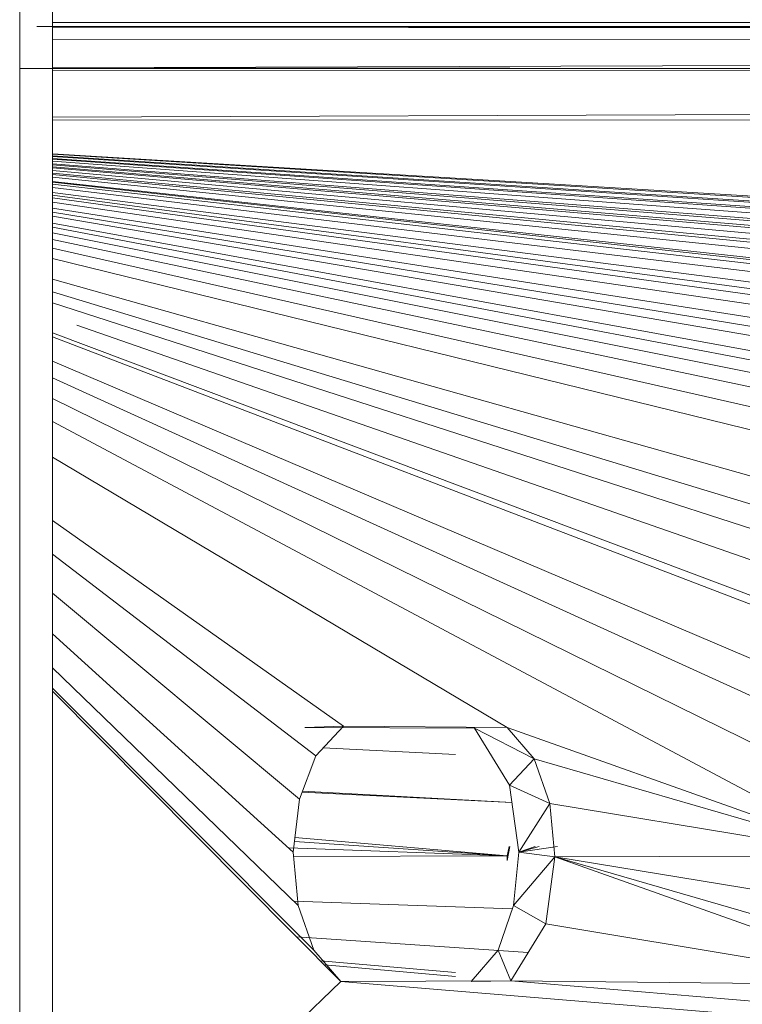
# Model space of a CAD drawing. Units: inches. Extents: x 10 to 14457, y 7 to 10223.
# Drawn here: x 2615 to 2639, y 7310 to 7343 of the extents above; entities that cross this region are included whole.
import ezdxf

# ---------------------------------------------------------------- set-up
doc = ezdxf.new("R2010")
doc.units = ezdxf.units.IN
doc.header["$MEASUREMENT"] = 0
doc.layers.add('DEFAULT', color=7, linetype='Continuous', lineweight=9)
doc.layers.add('平台柱子', color=7, linetype='Continuous', lineweight=9)

# ---------------------------------------------------------------- blocks, each defined once
blk = doc.blocks.new('9020_DWG-664110-West')
at = {"lineweight": 9}
for p, q in [((32455.634, 899.584), (32635.771, 899.584)), ((32455.634, 899.584), (32635.771, 899.584)), ((32455.104, 899.451), (32456.522, 899.451)), ((32456.522, 899.451), (32455.104, 899.451)), ((32455.263, 899.451), (32456.522, 899.451)), ((32455.263, 899.451), (32456.522, 899.451)), ((32455.263, 899.451), (32456.522, 899.451)), ((32456.522, 899.451), (32455.263, 899.451)), ((32456.522, 899.451), (32455.263, 899.451)), ((32456.522, 899.451), (32455.263, 899.451)), ((32456.522, 899.451), (32455.263, 899.451)), ((32455.263, 899.451), (32456.522, 899.451)), ((32456.522, 899.451), (32455.263, 899.451)), ((32456.809, 899.451), (32455.445, 899.451)), ((32455.586, 899.451), (32457.007, 899.451)), ((32455.586, 899.451), (32457.007, 899.451)), ((32457.007, 899.451), (32455.586, 899.451)), ((32457.007, 899.451), (32455.586, 899.451)), ((32457.007, 899.451), (32455.586, 899.451)), ((32455.586, 899.451), (32457.007, 899.451)), ((32457.007, 899.451), (32455.586, 899.451)), ((32455.586, 899.451), (32457.007, 899.451)), ((32455.586, 899.451), (32456.522, 899.451)), ((32456.522, 899.451), (32455.586, 899.451)), ((32456.522, 899.451), (32455.586, 899.451)), ((32456.522, 899.451), (32455.586, 899.451)), ((32455.586, 899.451), (32456.522, 899.451)), ((32455.586, 899.451), (32456.522, 899.451)), ((32455.586, 899.451), (32456.522, 899.451)), ((32636.013, 899.449), (32455.634, 899.451)), ((32455.634, 899.451), (32478.482, 899.451)), ((32636.021, 899.444), (32455.634, 899.44)), ((32455.634, 899.423), (32636.333, 899.27)), ((32636.013, 899.449), (32455.739, 899.451)), ((32457.007, 899.451), (32456.522, 899.451)), ((32456.522, 899.451), (32457.007, 899.451)), ((32456.522, 899.451), (32457.007, 899.451)), ((32456.522, 899.451), (32457.007, 899.451)), ((32456.522, 899.451), (32457.007, 899.451)), ((32457.007, 899.451), (32456.522, 899.451)), ((32457.007, 899.451), (32456.522, 899.451)), ((32457.007, 899.451), (32456.522, 899.451)), ((32457.007, 899.451), (32456.522, 899.451)), ((32458.533, 899.451), (32456.809, 899.451)), ((32457.007, 899.451), (32458.533, 899.451)), ((32457.007, 899.451), (32458.533, 899.451)), ((32458.533, 899.451), (32457.007, 899.451)), ((32458.533, 899.451), (32457.007, 899.451)), ((32458.533, 899.451), (32457.007, 899.451)), ((32457.007, 899.451), (32458.533, 899.451)), ((32458.533, 899.451), (32457.007, 899.451)), ((32458.533, 899.451), (32457.007, 899.451)), ((32457.007, 899.451), (32458.533, 899.451)), ((32458.533, 899.451), (32459.954, 899.451)), ((32459.954, 899.451), (32458.533, 899.451)), ((32458.533, 899.451), (32459.954, 899.451)), ((32458.533, 899.451), (32459.954, 899.451)), ((32458.533, 899.451), (32459.954, 899.451)), ((32458.533, 899.451), (32459.954, 899.451)), ((32458.533, 899.451), (32459.954, 899.451)), ((32458.533, 899.451), (32459.954, 899.451)), ((32458.533, 899.451), (32459.954, 899.451)), ((32459.018, 899.451), (32458.533, 899.451)), ((32458.533, 899.451), (32459.018, 899.451)), ((32458.533, 899.451), (32459.018, 899.451)), ((32458.533, 899.451), (32459.018, 899.451)), ((32458.533, 899.451), (32459.018, 899.451)), ((32459.018, 899.451), (32458.533, 899.451)), ((32459.018, 899.451), (32458.533, 899.451)), ((32458.533, 899.451), (32459.018, 899.451)), ((32459.018, 899.451), (32458.533, 899.451)), ((32460.277, 899.451), (32459.018, 899.451)), ((32459.018, 899.451), (32460.277, 899.451)), ((32460.277, 899.451), (32459.018, 899.451)), ((32460.277, 899.451), (32459.018, 899.451)), ((32459.018, 899.451), (32460.277, 899.451)), ((32460.277, 899.451), (32459.018, 899.451)), ((32459.018, 899.451), (32460.277, 899.451)), ((32460.277, 899.451), (32459.018, 899.451)), ((32460.277, 899.451), (32459.018, 899.451)), ((32459.018, 899.451), (32460.277, 899.451)), ((32459.954, 899.451), (32459.018, 899.451)), ((32459.018, 899.451), (32459.954, 899.451)), ((32459.018, 899.451), (32459.954, 899.451)), ((32459.018, 899.451), (32459.954, 899.451)), ((32459.018, 899.451), (32459.954, 899.451)), ((32460.436, 899.451), (32459.018, 899.451)), ((32459.954, 899.451), (32459.018, 899.451)), ((32459.018, 899.451), (32459.954, 899.451)), ((32459.018, 899.451), (32459.954, 899.451)), ((32460.637, 899.451), (32459.954, 899.451)), ((32460.845, 899.451), (32459.954, 899.451)), ((32460.845, 899.451), (32459.954, 899.451)), ((32460.637, 899.451), (32459.954, 899.451)), ((32460.845, 899.451), (32459.954, 899.451)), ((32460.637, 899.451), (32459.954, 899.451)), ((32459.954, 899.451), (32460.637, 899.451)), ((32459.954, 899.451), (32460.637, 899.451)), ((32460.637, 899.451), (32459.954, 899.451)), ((32460.277, 899.451), (32459.954, 899.451)), ((32460.277, 899.451), (32459.954, 899.451)), ((32460.277, 899.451), (32459.954, 899.451)), ((32460.277, 899.451), (32459.954, 899.451)), ((32459.954, 899.451), (32460.277, 899.451)), ((32459.954, 899.451), (32460.277, 899.451)), ((32460.277, 899.451), (32459.954, 899.451)), ((32460.277, 899.451), (32459.954, 899.451)), ((32460.752, 899.451), (32460.277, 899.451)), ((32460.752, 899.451), (32460.277, 899.451)), ((32460.752, 899.451), (32460.277, 899.451)), ((32460.752, 899.451), (32460.277, 899.451)), ((32460.752, 899.451), (32460.277, 899.451)), ((32460.845, 899.451), (32460.277, 899.451)), ((32460.845, 899.451), (32460.277, 899.451)), ((32460.845, 899.451), (32460.277, 899.451)), ((32460.752, 899.451), (32460.277, 899.451)), ((32460.752, 899.451), (32460.277, 899.451)), ((32460.845, 899.451), (32460.277, 899.451)), ((32460.845, 899.451), (32460.277, 899.451)), ((32460.277, 899.451), (32460.637, 899.451)), ((32460.845, 899.451), (32460.277, 899.451)), ((32460.637, 899.451), (32460.277, 899.451)), ((32460.637, 899.451), (32460.277, 899.451)), ((32460.277, 899.451), (32460.436, 899.451)), ((32460.637, 899.451), (32460.277, 899.451)), ((32460.637, 899.451), (32460.277, 899.451)), ((32460.752, 899.451), (32460.436, 899.451)), ((32460.845, 899.451), (32460.436, 899.451)), ((32460.752, 899.451), (32460.637, 899.451)), ((32460.752, 899.451), (32460.637, 899.451)), ((32460.752, 899.451), (32460.637, 899.451)), ((32460.752, 899.451), (32460.637, 899.451)), ((32460.752, 899.451), (32460.637, 899.451)), ((32460.752, 899.451), (32460.637, 899.451)), ((32460.752, 899.451), (32460.637, 899.451)), ((32460.752, 899.451), (32460.637, 899.451)), ((32460.752, 899.451), (32460.637, 899.451)), ((32460.752, 899.451), (32460.637, 899.451)), ((32460.752, 899.451), (32460.637, 899.451)), ((32460.752, 899.451), (32460.845, 899.451)), ((32460.752, 899.451), (32460.845, 899.451)), ((32460.752, 899.451), (32460.845, 899.451)), ((32462.976, 899.451), (32463.545, 899.451)), ((32462.976, 899.451), (32463.867, 899.451)), ((32462.976, 899.451), (32463.545, 899.451)), ((32462.976, 899.451), (32463.867, 899.451)), ((32463.069, 899.451), (32462.976, 899.451)), ((32462.976, 899.451), (32463.069, 899.451)), ((32462.976, 899.451), (32463.069, 899.451)), ((32462.976, 899.451), (32463.545, 899.451)), ((32462.976, 899.451), (32463.184, 899.451)), ((32463.069, 899.451), (32462.976, 899.451)), ((32462.976, 899.451), (32463.184, 899.451)), ((32462.976, 899.451), (32463.545, 899.451)), ((32463.069, 899.451), (32463.352, 899.451)), ((32463.069, 899.451), (32463.867, 899.451)), ((32463.069, 899.451), (32463.385, 899.451)), ((32463.069, 899.451), (32463.545, 899.451)), ((32463.069, 899.451), (32463.184, 899.451)), ((32463.069, 899.451), (32463.545, 899.451)), ((32463.069, 899.451), (32463.385, 899.451)), ((32463.069, 899.451), (32463.545, 899.451)), ((32463.069, 899.451), (32463.545, 899.451)), ((32463.069, 899.451), (32463.184, 899.451)), ((32463.069, 899.451), (32463.545, 899.451)), ((32463.069, 899.451), (32463.184, 899.451)), ((32463.069, 899.451), (32463.545, 899.451)), ((32463.069, 899.451), (32463.184, 899.451)), ((32463.385, 899.451), (32463.069, 899.451)), ((32463.069, 899.451), (32463.545, 899.451)), ((32463.069, 899.451), (32463.352, 899.451)), ((32463.069, 899.451), (32463.385, 899.451)), ((32463.069, 899.451), (32463.385, 899.451)), ((32463.069, 899.451), (32463.184, 899.451)), ((32463.385, 899.451), (32463.069, 899.451)), ((32463.867, 899.451), (32463.184, 899.451)), ((32463.867, 899.451), (32463.184, 899.451)), ((32463.184, 899.451), (32463.867, 899.451)), ((32463.184, 899.451), (32463.867, 899.451)), ((32463.184, 899.451), (32463.352, 899.451)), ((32463.545, 899.451), (32463.184, 899.451)), ((32463.184, 899.451), (32463.545, 899.451)), ((32463.545, 899.451), (32463.184, 899.451)), ((32464.803, 899.451), (32463.352, 899.451)), ((32463.867, 899.451), (32463.352, 899.451)), ((32464.803, 899.451), (32463.385, 899.451)), ((32464.803, 899.451), (32463.385, 899.451)), ((32463.385, 899.451), (32463.545, 899.451)), ((32463.385, 899.451), (32463.545, 899.451)), ((32463.385, 899.451), (32464.803, 899.451)), ((32463.385, 899.451), (32463.545, 899.451)), ((32464.803, 899.451), (32463.545, 899.451)), ((32464.803, 899.451), (32463.545, 899.451)), ((32464.803, 899.451), (32463.545, 899.451)), ((32463.545, 899.451), (32464.803, 899.451)), ((32464.803, 899.451), (32463.545, 899.451)), ((32463.545, 899.451), (32464.803, 899.451)), ((32463.545, 899.451), (32464.803, 899.451)), ((32463.545, 899.451), (32464.803, 899.451)), ((32463.545, 899.451), (32464.803, 899.451)), ((32463.545, 899.451), (32463.867, 899.451)), ((32463.867, 899.451), (32463.545, 899.451)), ((32463.545, 899.451), (32463.867, 899.451)), ((32463.545, 899.451), (32463.867, 899.451)), ((32463.867, 899.451), (32463.545, 899.451)), ((32465.288, 899.451), (32463.867, 899.451)), ((32465.288, 899.451), (32463.867, 899.451)), ((32465.288, 899.451), (32463.867, 899.451)), ((32465.288, 899.451), (32463.867, 899.451)), ((32465.288, 899.451), (32463.867, 899.451)), ((32465.288, 899.451), (32463.867, 899.451)), ((32465.288, 899.451), (32463.867, 899.451)), ((32464.803, 899.451), (32463.867, 899.451)), ((32464.803, 899.451), (32463.867, 899.451)), ((32464.803, 899.451), (32463.867, 899.451)), ((32464.803, 899.451), (32463.867, 899.451)), ((32464.803, 899.451), (32463.867, 899.451)), ((32464.803, 899.451), (32463.867, 899.451)), ((32464.803, 899.451), (32465.288, 899.451)), ((32465.288, 899.451), (32464.803, 899.451)), ((32465.288, 899.451), (32464.803, 899.451)), ((32464.803, 899.451), (32465.288, 899.451)), ((32465.288, 899.451), (32464.803, 899.451)), ((32464.803, 899.451), (32465.288, 899.451)), ((32464.803, 899.451), (32465.288, 899.451)), ((32465.288, 899.451), (32464.803, 899.451)), ((32465.288, 899.451), (32464.803, 899.451)), ((32466.815, 899.451), (32465.288, 899.451)), ((32465.288, 899.451), (32466.815, 899.451)), ((32466.815, 899.451), (32465.288, 899.451)), ((32466.815, 899.451), (32465.288, 899.451)), ((32466.815, 899.451), (32465.288, 899.451)), ((32465.288, 899.451), (32466.815, 899.451)), ((32465.288, 899.451), (32466.815, 899.451)), ((32465.288, 899.451), (32466.815, 899.451)), ((32465.288, 899.451), (32466.815, 899.451)), ((32468.235, 899.451), (32466.815, 899.451)), ((32466.815, 899.451), (32468.235, 899.451)), ((32466.815, 899.451), (32468.235, 899.451)), ((32466.815, 899.451), (32468.235, 899.451)), ((32466.815, 899.451), (32468.235, 899.451)), ((32466.815, 899.451), (32468.235, 899.451)), ((32466.815, 899.451), (32468.235, 899.451)), ((32468.235, 899.451), (32466.815, 899.451)), ((32466.815, 899.451), (32467.299, 899.451)), ((32466.815, 899.451), (32467.3, 899.451)), ((32467.299, 899.451), (32466.815, 899.451)), ((32466.815, 899.451), (32467.3, 899.451)), ((32466.815, 899.451), (32467.3, 899.451)), ((32466.815, 899.451), (32467.299, 899.451)), ((32466.815, 899.451), (32467.3, 899.451)), ((32467.3, 899.451), (32466.815, 899.451)), ((32467.299, 899.451), (32466.815, 899.451)), ((32467.299, 899.451), (32468.558, 899.451)), ((32468.558, 899.451), (32467.299, 899.451)), ((32468.558, 899.451), (32467.299, 899.451)), ((32468.558, 899.451), (32467.299, 899.451)), ((32467.299, 899.451), (32468.235, 899.451)), ((32468.235, 899.451), (32467.299, 899.451)), ((32468.235, 899.451), (32467.299, 899.451)), ((32467.299, 899.451), (32468.235, 899.451)), ((32467.3, 899.451), (32468.558, 899.451)), ((32468.558, 899.451), (32467.3, 899.451)), ((32467.3, 899.451), (32468.558, 899.451)), ((32468.558, 899.451), (32467.3, 899.451)), ((32468.558, 899.451), (32467.3, 899.451)), ((32467.3, 899.451), (32468.558, 899.451)), ((32468.235, 899.451), (32467.3, 899.451)), ((32468.717, 899.451), (32467.3, 899.451)), ((32468.717, 899.451), (32467.3, 899.451)), ((32468.235, 899.451), (32467.3, 899.451)), ((32467.3, 899.451), (32468.235, 899.451)), ((32468.235, 899.451), (32468.918, 899.451)), ((32469.126, 899.451), (32468.235, 899.451)), ((32469.126, 899.451), (32468.235, 899.451)), ((32469.126, 899.451), (32468.235, 899.451)), ((32468.235, 899.451), (32468.918, 899.451)), ((32468.918, 899.451), (32468.235, 899.451)), ((32468.235, 899.451), (32468.918, 899.451)), ((32468.918, 899.451), (32468.235, 899.451)), ((32468.235, 899.451), (32469.223, 899.451)), ((32468.235, 899.451), (32468.558, 899.451)), ((32468.558, 899.451), (32468.235, 899.451)), ((32468.235, 899.451), (32468.558, 899.451)), ((32468.558, 899.451), (32468.235, 899.451)), ((32468.558, 899.451), (32468.235, 899.451)), ((32468.558, 899.451), (32468.235, 899.451)), ((32468.558, 899.451), (32468.235, 899.451)), ((32469.126, 899.451), (32468.558, 899.451)), ((32469.126, 899.451), (32468.558, 899.451)), ((32469.034, 899.451), (32468.558, 899.451)), ((32469.034, 899.451), (32468.558, 899.451)), ((32469.034, 899.451), (32468.558, 899.451)), ((32469.126, 899.451), (32468.558, 899.451)), ((32469.034, 899.451), (32468.558, 899.451)), ((32469.034, 899.451), (32468.558, 899.451)), ((32469.034, 899.451), (32468.558, 899.451)), ((32469.034, 899.451), (32468.558, 899.451)), ((32470.921, 899.451), (32468.558, 899.451)), ((32469.126, 899.451), (32468.558, 899.451)), ((32469.126, 899.451), (32468.558, 899.451)), ((32469.126, 899.451), (32468.558, 899.451)), ((32468.558, 899.451), (32468.918, 899.451)), ((32468.918, 899.451), (32468.558, 899.451)), ((32468.918, 899.451), (32468.558, 899.451)), ((32468.558, 899.451), (32468.918, 899.451)), ((32468.717, 899.451), (32468.558, 899.451)), ((32468.558, 899.451), (32468.717, 899.451)), ((32469.034, 899.451), (32468.717, 899.451)), ((32469.034, 899.451), (32468.717, 899.451)), ((32469.034, 899.451), (32468.717, 899.451)), ((32469.034, 899.451), (32468.717, 899.451)), ((32469.034, 899.451), (32468.918, 899.451)), ((32469.034, 899.451), (32468.918, 899.451)), ((32469.034, 899.451), (32468.918, 899.451)), ((32469.034, 899.451), (32468.918, 899.451)), ((32468.918, 899.451), (32469.034, 899.451)), ((32469.223, 899.451), (32468.918, 899.451)), ((32469.034, 899.451), (32468.918, 899.451)), ((32469.034, 899.451), (32468.918, 899.451)), ((32469.034, 899.451), (32468.918, 899.451)), ((32468.918, 899.451), (32469.223, 899.451)), ((32468.918, 899.451), (32469.223, 899.451)), ((32468.918, 899.451), (32469.223, 899.451)), ((32468.918, 899.451), (32469.223, 899.451)), ((32468.918, 899.451), (32469.223, 899.451)), ((32469.034, 899.451), (32468.918, 899.451)), ((32470.921, 899.451), (32469.034, 899.451)), ((32470.921, 899.451), (32469.034, 899.451)), ((32470.921, 899.451), (32469.034, 899.451)), ((32470.921, 899.451), (32469.034, 899.451)), ((32470.921, 899.451), (32469.034, 899.451)), ((32470.921, 899.451), (32469.034, 899.451)), ((32470.921, 899.451), (32469.034, 899.451)), ((32469.126, 899.451), (32469.034, 899.451)), ((32469.223, 899.451), (32469.034, 899.451)), ((32469.223, 899.451), (32469.034, 899.451)), ((32469.034, 899.451), (32469.223, 899.451)), ((32469.034, 899.451), (32469.223, 899.451)), ((32469.034, 899.451), (32469.223, 899.451)), ((32469.034, 899.451), (32469.223, 899.451)), ((32469.034, 899.451), (32469.223, 899.451)), ((32469.034, 899.451), (32469.223, 899.451)), ((32469.034, 899.451), (32469.223, 899.451)), ((32469.034, 899.451), (32469.223, 899.451)), ((32470.921, 899.451), (32469.126, 899.451)), ((32470.921, 899.451), (32469.126, 899.451)), ((32470.921, 899.451), (32469.126, 899.451)), ((32469.223, 899.451), (32470.921, 899.451)), ((32470.921, 899.451), (32469.223, 899.451)), ((32470.921, 899.451), (32469.223, 899.451)), ((32470.921, 899.451), (32469.223, 899.451)), ((32470.921, 899.451), (32469.223, 899.451)), ((32470.921, 899.451), (32469.223, 899.451)), ((32470.921, 899.451), (32469.223, 899.451)), ((32470.921, 899.451), (32469.223, 899.451)), ((32470.921, 899.451), (32469.223, 899.451)), ((32470.921, 899.451), (32469.223, 899.451)), ((32470.921, 899.451), (32469.223, 899.451)), ((32470.921, 899.451), (32469.223, 899.451)), ((32470.921, 899.451), (32469.223, 899.451)), ((32470.921, 899.451), (32469.223, 899.451)), ((32470.921, 899.451), (32469.223, 899.451)), ((32470.921, 899.451), (32469.223, 899.451)), ((32470.921, 899.451), (32469.223, 899.451)), ((32470.921, 899.451), (32469.223, 899.451)), ((32470.921, 899.451), (32471.283, 899.451)), ((32470.921, 899.451), (32471.748, 899.451)), ((32471.258, 899.451), (32471.826, 899.451)), ((32471.258, 899.451), (32472.149, 899.451)), ((32471.258, 899.451), (32471.826, 899.451)), ((32471.258, 899.451), (32472.149, 899.451)), ((32471.258, 899.451), (32471.826, 899.451)), ((32471.258, 899.451), (32472.149, 899.451)), ((32471.258, 899.451), (32471.826, 899.451)), ((32471.258, 899.451), (32472.149, 899.451)), ((32471.258, 899.451), (32472.149, 899.451)), ((32471.258, 899.451), (32472.008, 899.451)), ((32471.283, 899.451), (32471.258, 899.451)), ((32471.258, 899.451), (32471.667, 899.451)), ((32471.258, 899.451), (32471.35, 899.451)), ((32471.258, 899.451), (32471.35, 899.451)), ((32471.258, 899.451), (32471.35, 899.451)), ((32471.258, 899.451), (32471.826, 899.451)), ((32471.258, 899.451), (32471.667, 899.451)), ((32471.258, 899.451), (32471.35, 899.451)), ((32471.258, 899.451), (32471.826, 899.451)), ((32471.826, 899.451), (32471.258, 899.451)), ((32471.258, 899.451), (32471.35, 899.451)), ((32471.258, 899.451), (32471.667, 899.451)), ((32471.35, 899.451), (32471.258, 899.451)), ((32471.258, 899.451), (32471.826, 899.451)), ((32471.35, 899.451), (32471.826, 899.451)), ((32471.35, 899.451), (32471.667, 899.451)), ((32471.35, 899.451), (32471.826, 899.451)), ((32471.35, 899.451), (32471.667, 899.451)), ((32471.35, 899.451), (32471.667, 899.451)), ((32471.35, 899.451), (32471.826, 899.451)), ((32471.667, 899.451), (32471.35, 899.451)), ((32471.35, 899.451), (32471.826, 899.451)), ((32471.35, 899.451), (32471.667, 899.451)), ((32473.084, 899.451), (32471.667, 899.451)), ((32471.667, 899.451), (32471.826, 899.451)), ((32473.085, 899.451), (32471.667, 899.451)), ((32471.667, 899.451), (32471.826, 899.451)), ((32471.667, 899.451), (32473.084, 899.451)), ((32471.667, 899.451), (32471.826, 899.451)), ((32471.667, 899.451), (32471.826, 899.451)), ((32471.667, 899.451), (32473.084, 899.451)), ((32471.748, 899.451), (32473.089, 899.451)), ((32471.826, 899.451), (32473.084, 899.451)), ((32471.826, 899.451), (32473.085, 899.451)), ((32473.084, 899.451), (32471.826, 899.451)), ((32473.085, 899.451), (32471.826, 899.451)), ((32471.826, 899.451), (32473.084, 899.451)), ((32473.084, 899.451), (32471.826, 899.451)), ((32471.826, 899.451), (32473.085, 899.451)), ((32471.826, 899.451), (32473.084, 899.451)), ((32471.826, 899.451), (32472.149, 899.451)), ((32471.826, 899.451), (32472.149, 899.451)), ((32472.149, 899.451), (32471.826, 899.451)), ((32471.826, 899.451), (32472.149, 899.451)), ((32473.372, 899.451), (32472.008, 899.451)), ((32473.569, 899.451), (32472.149, 899.451)), ((32473.569, 899.451), (32472.149, 899.451)), ((32473.569, 899.451), (32472.149, 899.451)), ((32472.149, 899.451), (32473.569, 899.451)), ((32473.569, 899.451), (32472.149, 899.451)), ((32472.149, 899.451), (32473.084, 899.451)), ((32473.085, 899.451), (32472.149, 899.451)), ((32473.084, 899.451), (32472.149, 899.451)), ((32472.149, 899.451), (32473.085, 899.451)), ((32473.084, 899.451), (32473.569, 899.451)), ((32473.569, 899.451), (32473.084, 899.451)), ((32473.569, 899.451), (32473.084, 899.451)), ((32473.569, 899.451), (32473.084, 899.451)), ((32473.084, 899.451), (32473.569, 899.451)), ((32473.569, 899.451), (32473.085, 899.451)), ((32473.569, 899.451), (32473.085, 899.451)), ((32473.085, 899.451), (32473.569, 899.451)), ((32474.821, 899.451), (32473.089, 899.451)), ((32473.372, 899.451), (32475.096, 899.451)), ((32473.569, 899.451), (32475.096, 899.451)), ((32475.096, 899.451), (32473.569, 899.451)), ((32473.569, 899.451), (32475.096, 899.451)), ((32475.096, 899.451), (32473.569, 899.451)), ((32475.096, 899.451), (32473.569, 899.451)), ((32475.096, 899.451), (32473.569, 899.451)), ((32475.096, 899.451), (32473.569, 899.451)), ((32475.096, 899.451), (32473.569, 899.451)), ((32475.096, 899.451), (32476.517, 899.451)), ((32476.761, 899.451), (32475.096, 899.451)), ((32475.096, 899.451), (32476.517, 899.451)), ((32475.096, 899.451), (32476.517, 899.451)), ((32475.096, 899.451), (32476.517, 899.451)), ((32475.096, 899.451), (32476.517, 899.451)), ((32475.096, 899.451), (32476.517, 899.451)), ((32475.096, 899.451), (32476.517, 899.451)), ((32475.581, 899.451), (32475.096, 899.451)), ((32475.096, 899.451), (32475.581, 899.451)), ((32475.581, 899.451), (32475.096, 899.451)), ((32475.096, 899.451), (32475.581, 899.451)), ((32475.581, 899.451), (32475.096, 899.451)), ((32475.581, 899.451), (32475.096, 899.451)), ((32475.581, 899.451), (32475.096, 899.451)), ((32475.096, 899.451), (32475.581, 899.451)), ((32475.581, 899.451), (32476.839, 899.451)), ((32475.581, 899.451), (32476.839, 899.451)), ((32476.839, 899.451), (32475.581, 899.451)), ((32475.581, 899.451), (32476.839, 899.451)), ((32475.581, 899.451), (32476.839, 899.451)), ((32475.581, 899.451), (32476.839, 899.451)), ((32475.581, 899.451), (32476.839, 899.451)), ((32475.581, 899.451), (32476.839, 899.451)), ((32475.581, 899.451), (32476.839, 899.451)), ((32476.666, 899.451), (32475.581, 899.451)), ((32475.581, 899.451), (32476.517, 899.451)), ((32476.999, 899.451), (32475.581, 899.451)), ((32475.581, 899.451), (32476.517, 899.451)), ((32476.517, 899.451), (32475.581, 899.451)), ((32475.581, 899.451), (32476.517, 899.451)), ((32475.581, 899.451), (32476.517, 899.451)), ((32475.581, 899.451), (32476.517, 899.451)), ((32476.517, 899.451), (32475.581, 899.451)), ((32477.2, 899.451), (32476.517, 899.451)), ((32477.408, 899.451), (32476.517, 899.451)), ((32476.517, 899.451), (32477.2, 899.451)), ((32476.517, 899.451), (32477.2, 899.451)), ((32476.517, 899.451), (32477.2, 899.451)), ((32476.517, 899.451), (32477.2, 899.451)), ((32476.517, 899.451), (32477.2, 899.451)), ((32476.839, 899.451), (32476.517, 899.451)), ((32476.517, 899.451), (32476.839, 899.451)), ((32476.517, 899.451), (32476.839, 899.451)), ((32476.517, 899.451), (32476.839, 899.451)), ((32476.517, 899.451), (32476.839, 899.451)), ((32476.517, 899.451), (32476.839, 899.451)), ((32476.839, 899.451), (32476.517, 899.451)), ((32476.666, 899.451), (32477.315, 899.451)), ((32476.666, 899.451), (32476.839, 899.451)), ((32477.373, 899.451), (32476.761, 899.451)), ((32477.373, 899.451), (32476.839, 899.451)), ((32477.315, 899.451), (32476.839, 899.451)), ((32477.315, 899.451), (32476.839, 899.451)), ((32477.315, 899.451), (32476.839, 899.451)), ((32477.315, 899.451), (32476.839, 899.451)), ((32477.315, 899.451), (32476.839, 899.451)), ((32477.315, 899.451), (32476.839, 899.451)), ((32477.315, 899.451), (32476.839, 899.451)), ((32477.408, 899.451), (32476.839, 899.451)), ((32477.2, 899.451), (32476.839, 899.451)), ((32476.999, 899.451), (32476.839, 899.451)), ((32477.408, 899.451), (32476.839, 899.451)), ((32476.839, 899.451), (32477.2, 899.451)), ((32476.839, 899.451), (32477.2, 899.451)), ((32476.839, 899.451), (32477.2, 899.451)), ((32477.2, 899.451), (32476.839, 899.451)), ((32476.839, 899.451), (32477.2, 899.451)), ((32477.315, 899.451), (32476.999, 899.451)), ((32477.315, 899.451), (32476.999, 899.451)), ((32477.315, 899.451), (32477.2, 899.451)), ((32477.315, 899.451), (32477.2, 899.451)), ((32477.315, 899.451), (32477.2, 899.451)), ((32477.315, 899.451), (32477.2, 899.451)), ((32477.315, 899.451), (32477.2, 899.451)), ((32477.315, 899.451), (32477.2, 899.451)), ((32477.373, 899.451), (32477.2, 899.451)), ((32477.315, 899.451), (32477.2, 899.451)), ((32477.315, 899.451), (32477.2, 899.451)), ((32477.315, 899.451), (32477.2, 899.451)), ((32477.315, 899.451), (32477.2, 899.451)), ((32477.408, 899.451), (32477.2, 899.451)), ((32477.373, 899.451), (32477.315, 899.451)), ((32478.499, 899.451), (32477.315, 899.451)), ((32478.499, 899.451), (32477.315, 899.451)), ((32478.499, 899.451), (32477.315, 899.451)), ((32478.499, 899.451), (32477.315, 899.451)), ((32478.499, 899.451), (32477.315, 899.451)), ((32478.499, 899.451), (32477.315, 899.451)), ((32478.499, 899.451), (32477.315, 899.451)), ((32477.315, 899.451), (32477.408, 899.451)), ((32477.315, 899.451), (32477.408, 899.451)), ((32477.373, 899.451), (32478.499, 899.451)), ((32478.499, 899.451), (32477.408, 899.451)), ((32478.482, 899.451), (32483.865, 899.451)), ((32478.499, 899.451), (32479.632, 899.451)), ((32636.693, 899.069), (32455.634, 898.999)), ((32455.634, 898.054), (32637.49, 898.623)), ((32454.525, 898.036), (32638.535, 898.039)), ((32455.634, 898.036), (32605.47, 898.041)), ((32455.634, 898.039), (32471.057, 898.041)), ((32455.634, 898.037), (32521.18, 898.041)), ((32455.634, 898.037), (32524.32, 898.041)), ((32455.634, 898.036), (32598.707, 898.041)), ((32455.634, 898.039), (32471.064, 898.041)), ((32471.057, 898.041), (32455.634, 898.041)), ((32455.634, 898.036), (32638.534, 898.04)), ((32455.634, 898.036), (32638.534, 898.04)), ((32638.535, 898.039), (32455.634, 898.036)), ((32455.634, 897.973), (32638.974, 897.794)), ((32471.057, 898.041), (32471.064, 898.041)), ((32455.634, 896.389), (32640.3, 897.053)), ((32455.634, 896.304), (32645.906, 896.138)), ((32455.634, 895.156), (32774.031, 875.793)), ((32455.634, 895.139), (32768.511, 875.835)), ((32455.634, 895.085), (32754.649, 875.793)), ((32455.634, 895.061), (32748.921, 875.768)), ((32455.634, 894.997), (32735.267, 875.669)), ((32455.634, 894.974), (32729.748, 875.711)), ((32728.806, 874.718), (32455.634, 894.905)), ((32455.634, 894.819), (32700.028, 875.669)), ((32455.634, 894.784), (32694.299, 875.644)), ((32455.634, 894.712), (32682.408, 875.669)), ((32455.634, 894.678), (32676.888, 875.711)), ((32455.634, 894.592), (32675.947, 874.718)), ((32455.634, 894.504), (32654.216, 875.669)), ((32455.634, 894.46), (32648.697, 875.711)), ((32455.634, 894.362), (32647.755, 874.718)), ((32455.634, 894.223), (32647.204, 873.251)), ((32455.634, 894.194), (32622.501, 875.669)), ((32455.634, 894.133), (32616.981, 875.711)), ((32455.634, 894.016), (32616.039, 874.718)), ((32455.634, 893.852), (32615.488, 873.251)), ((32455.634, 893.757), (32590.785, 875.669)), ((32455.634, 893.667), (32585.265, 875.711)), ((32455.634, 893.522), (32584.324, 874.718)), ((32455.634, 893.32), (32583.772, 873.251)), ((32455.634, 893.184), (32562.593, 875.669)), ((32455.634, 893.047), (32557.074, 875.711)), ((32455.634, 892.815), (32555.966, 874.453)), ((32455.634, 892.674), (32544.973, 875.67)), ((32455.634, 892.487), (32539.454, 875.712)), ((32455.634, 892.265), (32538.512, 874.718)), ((32455.634, 891.966), (32537.961, 873.252)), ((32455.634, 891.619), (32537.754, 871.466)), ((32455.634, 890.92), (32509.734, 875.669)), ((32455.634, 890.492), (32504.214, 875.711)), ((32455.634, 890.125), (32503.273, 874.718)), ((32456.452, 889.365), (32502.721, 873.252)), ((32455.634, 889.11), (32502.515, 871.465)), ((32455.634, 888.977), (32490.352, 875.669)), ((32455.634, 888.156), (32484.832, 875.711)), ((32455.634, 887.592), (32483.891, 874.718)), ((32455.634, 886.89), (32483.34, 873.252)), ((32455.634, 886.115), (32483.133, 871.464)), ((32455.634, 884.92), (32470.97, 875.793)), ((32455.634, 882.776), (32465.451, 875.835)), ((32455.634, 881.642), (32464.509, 874.841)), ((32455.634, 880.325), (32463.958, 873.375)), ((32455.634, 878.949), (32463.751, 871.588)), ((32455.634, 877.802), (32463.924, 869.788)), ((32455.634, 877.117), (32464.448, 868.281)), ((32455.634, 877.02), (32465.361, 867.219)), ((32464.14, 875.793), (32465.451, 875.835)), ((32469.869, 875.768), (32464.14, 875.793)), ((32464.509, 874.841), (32465.451, 875.835)), ((32470.97, 875.793), (32465.451, 875.835)), ((32469.869, 875.768), (32471.049, 873.845)), ((32469.869, 875.768), (32471.883, 874.731)), ((32483.133, 871.464), (32470.97, 875.793)), ((32470.97, 875.793), (32471.883, 874.731)), ((32464.76, 875.106), (32469.223, 874.882)), ((32463.958, 873.375), (32464.509, 874.841)), ((32471.049, 873.845), (32471.883, 874.731)), ((32483.133, 871.464), (32471.883, 874.731)), ((32472.407, 873.225), (32471.883, 874.731)), ((32471.129, 873.264), (32464.046, 873.61)), ((32464.06, 873.646), (32471.129, 873.265)), ((32471.36, 871.588), (32471.049, 873.845)), ((32471.049, 873.845), (32472.407, 873.225)), ((32463.958, 873.375), (32463.751, 871.588)), ((32471.36, 871.588), (32472.407, 873.225)), ((32483.133, 871.464), (32472.407, 873.225)), ((32472.58, 871.424), (32472.407, 873.225)), ((32470.966, 871.465), (32463.792, 871.943)), ((32463.808, 872.079), (32470.966, 871.465)), ((32470.966, 871.465), (32463.599, 871.726)), ((32470.966, 871.465), (32471.031, 871.773)), ((32471.056, 871.773), (32470.966, 871.3)), ((32471.909, 871.773), (32471.36, 871.588)), ((32471.36, 871.588), (32472.046, 871.773)), ((32471.36, 871.588), (32472.666, 871.773)), ((32463.751, 871.588), (32463.924, 869.788)), ((32463.766, 871.439), (32470.966, 871.465)), ((32470.966, 871.465), (32470.966, 871.3)), ((32471.36, 871.588), (32471.186, 869.787)), ((32472.58, 871.424), (32471.186, 869.787)), ((32471.36, 871.588), (32472.58, 871.424)), ((32472.58, 871.424), (32472.27, 869.167)), ((32483.133, 871.464), (32472.58, 871.424)), ((32484.743, 867.096), (32472.58, 871.424)), ((32472.58, 871.424), (32483.83, 868.158)), ((32472.58, 871.424), (32483.306, 869.664)), ((32463.776, 869.931), (32471.145, 869.67)), ((32464.448, 868.281), (32463.924, 869.788)), ((32471.186, 869.787), (32470.663, 868.281)), ((32472.27, 869.167), (32471.186, 869.787)), ((32471.09, 867.244), (32472.27, 869.167)), ((32484.743, 867.096), (32472.27, 869.167)), ((32463.868, 868.723), (32471.678, 868.203)), ((32465.361, 867.219), (32464.448, 868.281)), ((32469.75, 867.219), (32470.663, 868.281)), ((32471.09, 867.244), (32470.663, 868.281)), ((32469.223, 867.522), (32464.673, 867.912)), ((32469.223, 867.385), (32464.807, 867.778)), ((32465.361, 867.219), (32455.634, 857.892)), ((32471.09, 867.244), (32465.361, 867.219)), ((32802.925, 839.342), (32465.361, 867.219)), ((32471.09, 867.244), (32469.75, 867.219)), ((32802.925, 839.342), (32471.09, 867.244)), ((32471.09, 867.244), (32484.743, 867.096))]:
    blk.add_line(p, q, dxfattribs=at)
at = {"layer": '平台柱子'}
for p, q in [((32454.525, 3321.687), (32454.525, 0.221)), ((32455.633, 3321.687), (32455.634, 0.221))]:
    blk.add_line(p, q, dxfattribs=at)

msp = doc.modelspace()

# ---------------------------------------------------------------- block references
at = {"layer": 'DEFAULT'}
msp.add_blockref('9020_DWG-664110-West', (-29839.76, 6443.151), dxfattribs=at)

doc.saveas('drawing.dxf')
